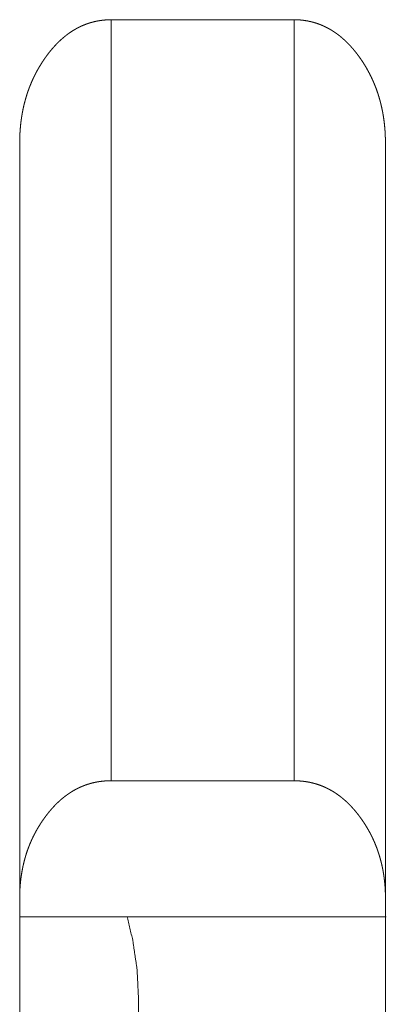
# Model space of a CAD drawing. Extents: x 0 to 4737, y 0 to 3350.
# Drawn here: x 1262 to 1264, y 2425 to 2430 of the extents above; entities that cross this region are included whole.
import ezdxf

# ---------------------------------------------------------------- set-up
doc = ezdxf.new("R2010")
doc.units = 0
doc.layers.add('OPTION', color=7, linetype='CONTINUOUS', lineweight=9)

msp = doc.modelspace()

# ---------------------------------------------------------------- linework, layer by layer
at = {"layer": 'OPTION', "color": 162, "linetype": 'Continuous'}
for p, q in [((1262.378, 2425.3762), (1264.3813, 2425.3762)), ((1263.0258, 2424.5005), (1263.0258, 2424.9258))]:
    msp.add_line(p, q, dxfattribs=at)
for points, knots in [([(1262.3755, 2429.6023), (1262.3755, 2429.6101), (1262.3756, 2429.6179), (1262.3757, 2429.6256), (1262.3759, 2429.6334), (1262.3765, 2429.6489), (1262.3769, 2429.6564), (1262.3774, 2429.6641), (1262.3779, 2429.6716), (1262.3784, 2429.6793), (1262.3797, 2429.6944), (1262.3804, 2429.7017), (1262.3812, 2429.7093), (1262.3821, 2429.7167), (1262.383, 2429.724), (1262.384, 2429.7313), (1262.385, 2429.7387), (1262.3861, 2429.7459), (1262.3872, 2429.7531), (1262.3897, 2429.7676), (1262.391, 2429.7747), (1262.3924, 2429.7819), (1262.3953, 2429.7961), (1262.3969, 2429.8031), (1262.3985, 2429.8102), (1262.4002, 2429.8171), (1262.4019, 2429.8241), (1262.4037, 2429.8309), (1262.4056, 2429.8378), (1262.4075, 2429.8446), (1262.4094, 2429.8514), (1262.4115, 2429.8582), (1262.4136, 2429.865), (1262.4157, 2429.8717), (1262.418, 2429.8785), (1262.4202, 2429.8852), (1262.4225, 2429.8918), (1262.4249, 2429.8983), (1262.4274, 2429.905), (1262.4298, 2429.9115), (1262.4324, 2429.918), (1262.4351, 2429.9245), (1262.4404, 2429.9373), (1262.4432, 2429.9438), (1262.4461, 2429.9502), (1262.449, 2429.9564), (1262.452, 2429.9628), (1262.455, 2429.969), (1262.4581, 2429.9752), (1262.4644, 2429.9877), (1262.4677, 2429.9938), (1262.471, 2429.9998), (1262.4778, 2430.012), (1262.4813, 2430.0181), (1262.4886, 2430.0299), (1262.4922, 2430.0359), (1262.4997, 2430.0478), (1262.5075, 2430.0593), (1262.5114, 2430.0651), (1262.5155, 2430.0709), (1262.5196, 2430.0766), (1262.5262, 2430.0855), (1262.5329, 2430.0945), (1262.5397, 2430.1031), (1262.5465, 2430.1116), (1262.5534, 2430.1197), (1262.5604, 2430.1278), (1262.5675, 2430.1355), (1262.5746, 2430.1432), (1262.5817, 2430.1505), (1262.589, 2430.1576), (1262.5963, 2430.1646), (1262.6037, 2430.1714), (1262.6112, 2430.1779), (1262.6187, 2430.1843), (1262.6262, 2430.1904), (1262.634, 2430.1964), (1262.6417, 2430.2021), (1262.6495, 2430.2076), (1262.6573, 2430.2129), (1262.6652, 2430.218), (1262.6732, 2430.2229), (1262.6813, 2430.2276), (1262.6894, 2430.232), (1262.6977, 2430.2364), (1262.7059, 2430.2404), (1262.7143, 2430.2444), (1262.7226, 2430.248), (1262.7311, 2430.2514), (1262.7396, 2430.2546), (1262.7482, 2430.2577), (1262.7569, 2430.2606), (1262.7656, 2430.2632), (1262.7744, 2430.2656), (1262.7833, 2430.2678), (1262.7923, 2430.2698), (1262.8013, 2430.2716), (1262.8103, 2430.2732), (1262.8195, 2430.2746), (1262.8287, 2430.2758), (1262.838, 2430.2768), (1262.8473, 2430.2775), (1262.8567, 2430.2781), (1262.8757, 2430.2787)], [0, 0, 0.008402, 0.016804, 0.025052, 0.033457, 0.050117, 0.058222, 0.066481, 0.07459, 0.082855, 0.099097, 0.10707, 0.115206, 0.123196, 0.131195, 0.139041, 0.14705, 0.154917, 0.162795, 0.178578, 0.186344, 0.194263, 0.209825, 0.217487, 0.225301, 0.232981, 0.240679, 0.248246, 0.255984, 0.263571, 0.27118, 0.27881, 0.286463, 0.293991, 0.301691, 0.309244, 0.316822, 0.324279, 0.33191, 0.339394, 0.346907, 0.354477, 0.36933, 0.376961, 0.384449, 0.391861, 0.399414, 0.406826, 0.414306, 0.429336, 0.43675, 0.444201, 0.459177, 0.466704, 0.481647, 0.489119, 0.504226, 0.519244, 0.526753, 0.53435, 0.541866, 0.553831, 0.56589, 0.577578, 0.589363, 0.600789, 0.612316, 0.623494, 0.634777, 0.645782, 0.65673, 0.66757, 0.678361, 0.689002, 0.699601, 0.710001, 0.720584, 0.730823, 0.741096, 0.751281, 0.761425, 0.771486, 0.781521, 0.79148, 0.801502, 0.811314, 0.821268, 0.831023, 0.840934, 0.850658, 0.860476, 0.870316, 0.880137, 0.889915, 0.899765, 0.909654, 0.91948, 0.929354, 0.939356, 0.949314, 0.959332, 0.969397, 0.97953, 1, 1]), ([(1263.8763, 2430.2788), (1263.8808, 2430.2787), (1263.8854, 2430.2787), (1263.89, 2430.2785), (1263.8944, 2430.2782), (1263.8989, 2430.2781), (1263.9035, 2430.2778), (1263.9079, 2430.2774), (1263.9124, 2430.2771), (1263.9168, 2430.2766), (1263.9213, 2430.2762), (1263.9257, 2430.2756), (1263.9301, 2430.275), (1263.9345, 2430.2745), (1263.9432, 2430.273), (1263.9518, 2430.2716), (1263.9561, 2430.2707), (1263.9605, 2430.2697), (1263.9647, 2430.2688), (1263.969, 2430.2678), (1263.9732, 2430.2668), (1263.9775, 2430.2656), (1263.9817, 2430.2646), (1263.9859, 2430.2633), (1263.9901, 2430.2622), (1263.9942, 2430.2609), (1263.9984, 2430.2596), (1264.0025, 2430.2583), (1264.0108, 2430.2554), (1264.0148, 2430.2538), (1264.0189, 2430.2523), (1264.0229, 2430.2506), (1264.027, 2430.249), (1264.0351, 2430.2455), (1264.0391, 2430.2438), (1264.047, 2430.24), (1264.0509, 2430.2381), (1264.0549, 2430.2361), (1264.0627, 2430.232), (1264.0666, 2430.2299), (1264.0705, 2430.2277), (1264.0744, 2430.2255), (1264.0821, 2430.2209), (1264.0858, 2430.2186), (1264.0897, 2430.2161), (1264.0972, 2430.2112), (1264.1047, 2430.206), (1264.1084, 2430.2034), (1264.1122, 2430.2008), (1264.1159, 2430.198), (1264.1195, 2430.1953), (1264.1232, 2430.1924), (1264.1268, 2430.1895), (1264.1305, 2430.1866), (1264.1341, 2430.1835), (1264.1377, 2430.1805), (1264.1413, 2430.1775), (1264.1448, 2430.1744), (1264.1519, 2430.1681), (1264.1555, 2430.1647), (1264.1589, 2430.1614), (1264.1625, 2430.1581), (1264.166, 2430.1547), (1264.1694, 2430.1513), (1264.1728, 2430.1478), (1264.1763, 2430.1442), (1264.1831, 2430.1369), (1264.1865, 2430.1333), (1264.1898, 2430.1295), (1264.1932, 2430.1258), (1264.1966, 2430.1219), (1264.1999, 2430.1181), (1264.2032, 2430.1142), (1264.2065, 2430.1101), (1264.213, 2430.102), (1264.2163, 2430.098), (1264.2228, 2430.0896), (1264.226, 2430.0854), (1264.2323, 2430.0767), (1264.2407, 2430.0648), (1264.2488, 2430.053), (1264.2567, 2430.0408), (1264.2643, 2430.0286), (1264.2716, 2430.0163), (1264.2787, 2430.0039), (1264.2856, 2429.9913), (1264.2922, 2429.9785), (1264.2986, 2429.9658), (1264.3047, 2429.9528), (1264.3106, 2429.9396), (1264.3162, 2429.9264), (1264.3215, 2429.9131), (1264.3267, 2429.8996), (1264.3315, 2429.8859), (1264.3361, 2429.8723), (1264.3405, 2429.8582), (1264.3446, 2429.8443), (1264.3485, 2429.8302), (1264.3521, 2429.8158), (1264.3555, 2429.8015), (1264.3586, 2429.7869), (1264.3615, 2429.7722), (1264.3641, 2429.7575), (1264.3665, 2429.7424), (1264.3686, 2429.7274), (1264.3705, 2429.7122), (1264.372, 2429.6968), (1264.3734, 2429.6813), (1264.3746, 2429.6658), (1264.3754, 2429.6501), (1264.376, 2429.6343), (1264.3764, 2429.6182), (1264.3765, 2429.6021)], [0, 0, 0.004903, 0.009803, 0.014706, 0.019538, 0.024363, 0.029274, 0.034041, 0.038874, 0.043641, 0.048486, 0.053272, 0.05798, 0.062765, 0.072228, 0.081691, 0.086374, 0.091166, 0.095849, 0.100566, 0.105207, 0.109962, 0.114603, 0.119326, 0.124006, 0.128656, 0.133379, 0.138029, 0.147426, 0.152106, 0.156731, 0.16147, 0.16615, 0.175628, 0.180295, 0.189759, 0.194421, 0.199222, 0.208684, 0.213489, 0.218226, 0.223031, 0.232662, 0.237412, 0.242309, 0.251975, 0.261813, 0.266669, 0.271588, 0.276535, 0.28142, 0.286462, 0.291442, 0.296484, 0.301563, 0.306583, 0.311662, 0.316682, 0.326926, 0.332154, 0.337325, 0.342553, 0.347724, 0.353004, 0.35823, 0.363621, 0.374296, 0.379634, 0.385034, 0.390486, 0.396003, 0.401403, 0.406921, 0.412509, 0.423685, 0.429273, 0.440693, 0.446355, 0.45793, 0.47351, 0.488957, 0.504534, 0.519944, 0.535365, 0.550762, 0.566182, 0.581594, 0.596899, 0.61235, 0.627876, 0.643248, 0.658674, 0.674159, 0.68983, 0.705277, 0.721072, 0.736651, 0.752464, 0.76833, 0.784159, 0.800223, 0.81624, 0.832353, 0.848734, 0.865069, 0.881528, 0.898106, 0.914817, 0.931509, 0.948492, 0.96546, 0.982732, 1, 1]), ([(1262.3755, 2415.341), (1262.3755, 2416.4886), (1262.3755, 2417.7288), (1262.3755, 2419.3467), (1262.3755, 2420.2946), (1262.3755, 2422.4411), (1262.3755, 2424.8597), (1262.3755, 2426.1379), (1262.3755, 2428.7448), (1262.3755, 2429.6023)], [0, 0, 0.080471, 0.167428, 0.280881, 0.347342, 0.497858, 0.667448, 0.757076, 0.939873, 1, 1]), ([(1264.3765, 2429.6021), (1264.3765, 2429.1749), (1264.3765, 2427.4387), (1264.3765, 2424.8565), (1264.3765, 2422.4363), (1264.3765, 2420.2888), (1264.3765, 2418.4849), (1264.3765, 2417.7233), (1264.3765, 2416.4837), (1264.3765, 2415.3409)], [0, 0, 0.029957, 0.151703, 0.332765, 0.502467, 0.653054, 0.779541, 0.832948, 0.919864, 1, 1]), ([(1262.8757, 2426.1193), (1262.8661, 2426.1193), (1262.8565, 2426.1191), (1262.847, 2426.1185), (1262.8422, 2426.1182), (1262.8328, 2426.1173), (1262.8282, 2426.1169), (1262.8235, 2426.1163), (1262.8142, 2426.1152), (1262.8097, 2426.1144), (1262.805, 2426.1137), (1262.8005, 2426.113), (1262.7959, 2426.1121), (1262.7914, 2426.1112), (1262.7869, 2426.1102), (1262.7824, 2426.1094), (1262.7779, 2426.1082), (1262.7734, 2426.1072), (1262.769, 2426.106), (1262.7645, 2426.1049), (1262.7601, 2426.1036), (1262.7557, 2426.1024), (1262.7513, 2426.101), (1262.747, 2426.0997), (1262.7383, 2426.0968), (1262.734, 2426.0952), (1262.7297, 2426.0936), (1262.7254, 2426.092), (1262.7212, 2426.0902), (1262.7169, 2426.0885), (1262.7127, 2426.0868), (1262.7043, 2426.083), (1262.7001, 2426.0811), (1262.6919, 2426.0771), (1262.6878, 2426.0749), (1262.6836, 2426.0729), (1262.6796, 2426.0707), (1262.6715, 2426.0661), (1262.6674, 2426.0638), (1262.6634, 2426.0614), (1262.6555, 2426.0565), (1262.6515, 2426.0539), (1262.6476, 2426.0513), (1262.6436, 2426.0487), (1262.6398, 2426.0459), (1262.6359, 2426.0433), (1262.632, 2426.0404), (1262.6281, 2426.0377), (1262.6243, 2426.0348), (1262.6204, 2426.0318), (1262.6167, 2426.0289), (1262.6129, 2426.0258), (1262.6091, 2426.0226), (1262.6054, 2426.0196), (1262.6016, 2426.0164), (1262.5979, 2426.0131), (1262.5942, 2426.0099), (1262.5905, 2426.0064), (1262.5869, 2426.0031), (1262.5832, 2425.9996), (1262.576, 2425.9927), (1262.5724, 2425.9891), (1262.5688, 2425.9854), (1262.5654, 2425.9817), (1262.5583, 2425.9741), (1262.5548, 2425.9702), (1262.5513, 2425.9665), (1262.5478, 2425.9624), (1262.5444, 2425.9585), (1262.5376, 2425.9504), (1262.5341, 2425.9462), (1262.5308, 2425.942), (1262.5274, 2425.9378), (1262.5207, 2425.9291), (1262.5174, 2425.9248), (1262.5141, 2425.9203), (1262.5108, 2425.9158), (1262.5076, 2425.9112), (1262.5043, 2425.9067), (1262.4964, 2425.8951), (1262.4888, 2425.8834), (1262.4813, 2425.8715), (1262.4741, 2425.8595), (1262.4672, 2425.8475), (1262.4605, 2425.8353), (1262.4541, 2425.823), (1262.4479, 2425.8105), (1262.4421, 2425.798), (1262.4364, 2425.7852), (1262.4309, 2425.7725), (1262.4258, 2425.7596), (1262.4209, 2425.7464), (1262.4162, 2425.7334), (1262.4118, 2425.7201), (1262.4077, 2425.7066), (1262.4038, 2425.693), (1262.4002, 2425.6794), (1262.3968, 2425.6656), (1262.3936, 2425.6517), (1262.3907, 2425.6377), (1262.3881, 2425.6236), (1262.3857, 2425.6093), (1262.3835, 2425.595), (1262.3816, 2425.5805), (1262.38, 2425.5659), (1262.3786, 2425.5511), (1262.3775, 2425.5364), (1262.3766, 2425.5213), (1262.376, 2425.5062), (1262.3756, 2425.4909), (1262.3755, 2425.4757)], [0, 0, 0.010654, 0.021314, 0.031828, 0.037125, 0.047583, 0.052732, 0.057979, 0.068313, 0.073423, 0.078612, 0.083722, 0.088859, 0.093918, 0.099088, 0.104147, 0.109277, 0.114369, 0.11942, 0.12455, 0.129645, 0.134619, 0.139762, 0.14478, 0.154913, 0.159958, 0.165077, 0.170121, 0.17515, 0.180252, 0.185281, 0.195464, 0.200556, 0.210731, 0.215891, 0.220978, 0.226068, 0.236401, 0.241568, 0.246666, 0.257025, 0.262291, 0.26749, 0.272756, 0.277981, 0.28318, 0.288563, 0.293787, 0.299107, 0.304524, 0.30978, 0.315134, 0.320591, 0.325946, 0.331403, 0.336905, 0.3423, 0.347911, 0.353354, 0.358964, 0.370069, 0.375677, 0.381342, 0.387011, 0.398458, 0.404246, 0.409915, 0.415824, 0.421612, 0.433325, 0.439356, 0.445286, 0.451267, 0.46338, 0.469388, 0.475573, 0.48171, 0.487977, 0.494114, 0.509623, 0.525132, 0.540646, 0.55613, 0.571491, 0.586836, 0.602207, 0.617577, 0.632952, 0.648407, 0.663733, 0.679084, 0.694649, 0.709953, 0.725482, 0.741066, 0.756735, 0.772319, 0.787999, 0.803778, 0.819646, 0.835453, 0.851533, 0.867576, 0.883733, 0.900019, 0.916432, 0.932818, 0.949514, 0.966189, 0.983176, 1, 1]), ([(1264.3765, 2425.4755), (1264.3765, 2425.4835), (1264.3765, 2425.4915), (1264.376, 2425.5073), (1264.3757, 2425.5151), (1264.3754, 2425.5227), (1264.3749, 2425.5306), (1264.3744, 2425.5382), (1264.3739, 2425.5459), (1264.3732, 2425.5536), (1264.3725, 2425.5613), (1264.3717, 2425.5689), (1264.3709, 2425.5765), (1264.369, 2425.5915), (1264.3679, 2425.5989), (1264.3668, 2425.6064), (1264.3644, 2425.6212), (1264.3631, 2425.6284), (1264.3617, 2425.6358), (1264.3602, 2425.643), (1264.3587, 2425.6503), (1264.3571, 2425.6575), (1264.3555, 2425.6646), (1264.3537, 2425.6719), (1264.352, 2425.679), (1264.3482, 2425.6931), (1264.3442, 2425.707), (1264.3398, 2425.7209), (1264.3376, 2425.7279), (1264.3353, 2425.7347), (1264.3329, 2425.7415), (1264.3304, 2425.7483), (1264.3279, 2425.7551), (1264.3253, 2425.7618), (1264.3226, 2425.7684), (1264.3171, 2425.7817), (1264.3142, 2425.7884), (1264.3113, 2425.7949), (1264.3052, 2425.8079), (1264.302, 2425.8145), (1264.2989, 2425.8208), (1264.2956, 2425.8272), (1264.2923, 2425.8336), (1264.2889, 2425.8399), (1264.2854, 2425.8463), (1264.2819, 2425.8525), (1264.2782, 2425.8588), (1264.2708, 2425.8712), (1264.267, 2425.8773), (1264.2592, 2425.8895), (1264.2551, 2425.8955), (1264.2511, 2425.9015), (1264.247, 2425.9075), (1264.2405, 2425.9165), (1264.2339, 2425.9255), (1264.2273, 2425.9342), (1264.2206, 2425.9427), (1264.2139, 2425.951), (1264.207, 2425.9591), (1264.2001, 2425.9669), (1264.1931, 2425.9747), (1264.1861, 2425.9821), (1264.1789, 2425.9895), (1264.1718, 2425.9966), (1264.1645, 2426.0035), (1264.1572, 2426.0102), (1264.1498, 2426.0167), (1264.1424, 2426.0229), (1264.1348, 2426.0292), (1264.1272, 2426.0349), (1264.1195, 2426.0407), (1264.1118, 2426.0462), (1264.1039, 2426.0516), (1264.0961, 2426.0567), (1264.0881, 2426.0616), (1264.0801, 2426.0662), (1264.072, 2426.0707), (1264.0639, 2426.075), (1264.0556, 2426.0791), (1264.0473, 2426.083), (1264.0389, 2426.0868), (1264.0305, 2426.0902), (1264.022, 2426.0936), (1264.0134, 2426.0966), (1264.0048, 2426.0995), (1263.996, 2426.1023), (1263.9872, 2426.1047), (1263.9784, 2426.107), (1263.9694, 2426.1092), (1263.9605, 2426.1111), (1263.9513, 2426.1128), (1263.9422, 2426.1143), (1263.933, 2426.1156), (1263.9237, 2426.1167), (1263.9144, 2426.1176), (1263.9049, 2426.1183), (1263.8955, 2426.1189), (1263.8859, 2426.1192), (1263.8763, 2426.1193)], [0, 0, 0.008812, 0.017625, 0.035096, 0.043754, 0.052255, 0.06092, 0.069431, 0.077947, 0.086469, 0.094999, 0.103536, 0.111914, 0.128707, 0.136966, 0.145384, 0.161952, 0.170092, 0.178404, 0.186574, 0.19476, 0.202963, 0.211027, 0.219266, 0.227349, 0.243594, 0.259616, 0.275731, 0.283813, 0.291768, 0.299749, 0.307757, 0.315792, 0.323707, 0.331651, 0.347599, 0.355636, 0.363526, 0.379439, 0.387464, 0.395346, 0.403264, 0.411219, 0.419212, 0.427242, 0.435171, 0.443141, 0.459161, 0.467118, 0.483117, 0.491205, 0.49916, 0.507292, 0.51952, 0.531842, 0.543907, 0.555943, 0.567729, 0.579495, 0.591018, 0.602647, 0.613924, 0.625311, 0.636414, 0.647577, 0.658522, 0.66942, 0.680169, 0.691042, 0.701554, 0.712256, 0.722705, 0.73326, 0.74357, 0.75393, 0.764195, 0.774451, 0.784629, 0.794877, 0.804982, 0.815166, 0.825223, 0.835369, 0.845403, 0.855537, 0.865697, 0.875766, 0.88587, 0.896091, 0.90624, 0.916516, 0.926736, 0.937012, 0.947426, 0.957725, 0.96825, 0.978764, 0.989344, 1, 1]), ([(1263.0258, 2424.9258), (1263.0178, 2425.0877), (1262.9941, 2425.248), (1262.9626, 2425.3783)], [0, 0, 0.353739, 0.707393, 1, 1])]:
    msp.add_open_spline(points, degree=1, knots=knots, dxfattribs=at)
for points in [[(1262.8757, 2430.2787), (1263.8763, 2430.2788)], [(1262.8757, 2426.1193), (1262.8757, 2430.2785)], [(1263.8763, 2426.1192), (1263.8763, 2430.2788)], [(1263.8763, 2426.1193), (1262.8757, 2426.1193)]]:
    msp.add_open_spline(points, degree=1, dxfattribs=at)

doc.saveas('drawing.dxf')
